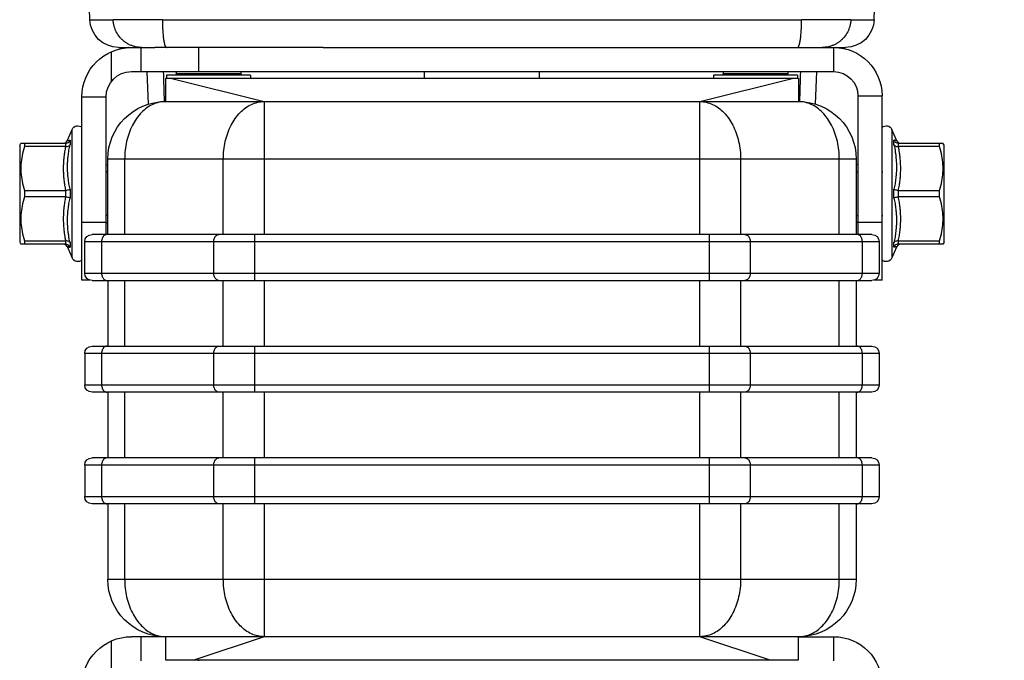
# Model space of a CAD drawing. Extents: x 0 to 87, y 9.2 to 76.8.
# Drawn here: x 25 to 27.5, y 37.8 to 39.4 of the extents above; entities that cross this region are included whole.
import ezdxf

# ---------------------------------------------------------------- set-up
doc = ezdxf.new("R2010")
doc.units = 0
doc.header["$MEASUREMENT"] = 0
doc.layers.get('0').update_dxf_attribs({"linetype": 'CONTINUOUS'})
doc.dimstyles.get("Standard").update_dxf_attribs({"dimtxt": 0.18, "dimasz": 0.18, "dimexe": 0.18, "dimexo": 0.0625, "dimgap": 0.09, "dimtad": 0, "dimtih": 1, "dimtoh": 1, "dimdec": 4, "dimzin": 0, "dimdsep": 46, "dimtxsty": 'Standard', "dimcen": 0.09, "dimadec": 0, "dimazin": 0, "dimtfac": 1, "dimtdec": 4, "dimtofl": 0, "dimtmove": 0, "dimatfit": 3, "dimfxl": 0, "dimtolj": 1, "dimtzin": 0, "dimarcsym": 0})

# ---------------------------------------------------------------- blocks, each defined once
blk = doc.blocks.new('A$C26AB219A')
for p, q in [((0.4503, 15.1796), (0.4165, 16.1475)), ((3.856, 15.1796), (3.8898, 16.1475)), ((0.5515, 15.1796), (0.4503, 15.1796)), ((3.5411, 15.1796), (0.7652, 15.1796)), ((3.856, 15.1796), (3.7548, 15.1796)), ((0.6256, 15.059), (0.5752, 15.059)), ((0.6256, 14.954), (0.6256, 15.059)), ((1.4635, 15.059), (0.6256, 15.059)), ((2.8428, 15.059), (1.4635, 15.059)), ((2.8428, 15.059), (3.5733, 15.059)), ((3.3831, 14.954), (3.3831, 15.059)), ((3.731, 15.059), (3.5733, 15.059)), ((3.6331, 14.954), (3.6331, 15.059)), ((3.6887, 15.0585), (3.69, 15.059)), ((3.7631, 15.0404), (3.7631, 14.9107)), ((3.6756, 14.954), (0.6256, 14.954)), ((0.7046, 14.8127), (0.6997, 14.954)), ((0.7781, 14.924), (0.7781, 14.824)), ((0.7781, 14.924), (3.5281, 14.924)), ((0.7826, 14.939), (0.7826, 14.924)), ((0.7826, 14.939), (1.1476, 14.939)), ((1.2067, 14.824), (0.8067, 14.924)), ((0.8256, 14.954), (0.8256, 14.944)), ((0.8256, 14.944), (1.1056, 14.944)), ((1.1056, 14.954), (1.1056, 14.944)), ((1.1476, 14.939), (1.1476, 14.924)), ((1.9031, 14.924), (1.9031, 14.954)), ((2.4031, 14.924), (2.4031, 14.954)), ((3.4996, 14.924), (3.0996, 14.824)), ((3.1586, 14.939), (3.1586, 14.924)), ((3.1586, 14.939), (3.5236, 14.939)), ((3.2006, 14.954), (3.2006, 14.944)), ((3.2006, 14.944), (3.4806, 14.944)), ((3.4806, 14.954), (3.4806, 14.944)), ((3.5236, 14.939), (3.5236, 14.924)), ((3.5281, 14.924), (3.5281, 14.824)), ((3.6017, 14.8127), (3.6066, 14.954)), ((0.4156, 14.049), (0.4156, 14.849)), ((0.5206, 14.849), (0.4156, 14.849)), ((0.5206, 14.849), (0.5206, 14.247)), ((3.7856, 14.247), (3.7856, 14.844)), ((3.8906, 14.844), (3.7856, 14.844)), ((3.8906, 14.049), (3.8906, 14.844)), ((3.5281, 14.824), (0.7781, 14.824)), ((1.2067, 14.247), (1.2067, 14.824)), ((3.0996, 14.824), (3.0996, 14.247)), ((0.3538, 14.6562), (0.3731, 14.703)), ((0.3731, 14.703), (0.3731, 14.145)), ((3.9331, 14.145), (3.9331, 14.703)), ((3.9525, 14.6562), (3.9331, 14.703)), ((0.1456, 14.634), (0.1513, 14.6437)), ((0.1456, 14.214), (0.1456, 14.634)), ((0.3449, 14.6427), (0.1507, 14.6427)), ((0.1658, 14.6289), (0.1658, 14.6427)), ((0.1658, 14.6289), (0.3449, 14.6289)), ((0.3418, 14.644), (0.3348, 14.6427)), ((0.3479, 14.6476), (0.3418, 14.644)), ((0.3457, 14.6428), (0.3457, 14.6289)), ((0.3523, 14.6529), (0.3479, 14.6476)), ((0.3533, 14.6551), (0.3523, 14.6529)), ((0.3642, 14.6366), (0.3642, 14.6559)), ((3.9421, 14.6559), (3.9421, 14.6366)), ((3.954, 14.6529), (3.953, 14.6551)), ((3.9584, 14.6476), (3.954, 14.6529)), ((3.9644, 14.644), (3.9584, 14.6476)), ((3.9606, 14.6289), (3.9606, 14.6428)), ((4.1556, 14.6427), (3.9614, 14.6427)), ((3.9614, 14.6289), (4.1404, 14.6289)), ((3.9714, 14.6427), (3.9644, 14.644)), ((4.1404, 14.6427), (4.1404, 14.6289)), ((4.1606, 14.634), (4.155, 14.6437)), ((4.1606, 14.634), (4.1606, 14.214)), ((0.5206, 14.549), (0.5281, 14.549)), ((0.5281, 14.574), (0.5281, 14.247)), ((0.5281, 14.574), (3.7781, 14.574)), ((0.6014, 14.247), (0.6014, 14.574)), ((1.0299, 14.574), (1.0299, 14.247)), ((3.2764, 14.247), (3.2764, 14.574)), ((3.7049, 14.574), (3.7049, 14.247)), ((3.7781, 14.247), (3.7781, 14.574)), ((3.7856, 14.549), (3.7781, 14.549)), ((0.4156, 14.5187), (0.4131, 14.5187)), ((0.5281, 14.5187), (0.5206, 14.5187)), ((3.7781, 14.5187), (3.7856, 14.5187)), ((3.8906, 14.5187), (3.8931, 14.5187)), ((0.1658, 14.4102), (0.1658, 14.4378)), ((0.3449, 14.4378), (0.1658, 14.4378)), ((0.1658, 14.4102), (0.3449, 14.4102)), ((0.3457, 14.4379), (0.3457, 14.4101)), ((0.3642, 14.4048), (0.3642, 14.4432)), ((3.9421, 14.4432), (3.9421, 14.4048)), ((3.9606, 14.4101), (3.9606, 14.4379)), ((4.1404, 14.4378), (3.9614, 14.4378)), ((3.9614, 14.4102), (4.1404, 14.4102)), ((4.1404, 14.4378), (4.1404, 14.4102)), ((0.4156, 14.3293), (0.4131, 14.3293)), ((0.5281, 14.3293), (0.5206, 14.3293)), ((3.7781, 14.3293), (3.7856, 14.3293)), ((3.8906, 14.3293), (3.8931, 14.3293)), ((0.4156, 14.299), (0.5206, 14.299)), ((0.5206, 14.299), (0.5281, 14.299)), ((3.7856, 14.299), (3.7781, 14.299)), ((3.7856, 14.299), (3.8906, 14.299)), ((0.4601, 14.247), (3.8461, 14.247)), ((1.1653, 14.047), (1.1653, 14.247)), ((3.141, 14.247), (3.141, 14.047)), ((0.1456, 14.214), (0.1513, 14.2043)), ((0.1507, 14.2052), (0.3449, 14.2052)), ((0.1658, 14.2052), (0.1658, 14.2191)), ((0.3449, 14.2191), (0.1658, 14.2191)), ((0.3348, 14.2052), (0.3418, 14.204)), ((0.3418, 14.204), (0.3479, 14.2004)), ((0.3457, 14.2191), (0.3457, 14.2052)), ((0.3479, 14.2004), (0.3523, 14.1951)), ((0.3642, 14.1921), (0.3642, 14.2114)), ((0.4281, 14.215), (0.4281, 14.079)), ((0.4281, 14.215), (3.8781, 14.215)), ((0.5014, 14.079), (0.5014, 14.215)), ((0.9885, 14.215), (0.9885, 14.079)), ((3.3178, 14.079), (3.3178, 14.215)), ((3.8049, 14.215), (3.8049, 14.079)), ((3.8781, 14.079), (3.8781, 14.215)), ((3.9421, 14.2114), (3.9421, 14.1921)), ((3.954, 14.1951), (3.9584, 14.2004)), ((3.9584, 14.2004), (3.9644, 14.204)), ((3.9606, 14.2052), (3.9606, 14.2191)), ((4.1404, 14.2191), (3.9614, 14.2191)), ((3.9614, 14.2052), (4.1556, 14.2052)), ((3.9644, 14.204), (3.9714, 14.2052)), ((4.1404, 14.2191), (4.1404, 14.2052)), ((4.1606, 14.214), (4.155, 14.2043)), ((0.3523, 14.1951), (0.3533, 14.1929)), ((0.3538, 14.1918), (0.3731, 14.145)), ((3.9525, 14.1918), (3.9331, 14.145)), ((3.953, 14.1929), (3.954, 14.1951)), ((3.8781, 14.079), (0.4281, 14.079)), ((0.4156, 14.049), (0.4497, 14.049)), ((3.8461, 14.047), (0.4601, 14.047)), ((0.5281, 14.047), (0.5281, 13.762)), ((0.6014, 13.762), (0.6014, 14.047)), ((1.0299, 14.047), (1.0299, 13.762)), ((1.2067, 13.762), (1.2067, 14.047)), ((3.0996, 14.047), (3.0996, 13.762)), ((3.2764, 13.762), (3.2764, 14.047)), ((3.7049, 14.047), (3.7049, 13.762)), ((3.7781, 14.047), (3.7781, 13.762)), ((3.8566, 14.049), (3.8906, 14.049)), ((0.4281, 13.73), (0.4281, 13.594)), ((0.4281, 13.73), (3.8781, 13.73)), ((3.8461, 13.762), (0.4601, 13.762)), ((0.5014, 13.594), (0.5014, 13.73)), ((0.9885, 13.73), (0.9885, 13.594)), ((1.1653, 13.562), (1.1653, 13.762)), ((3.141, 13.762), (3.141, 13.562)), ((3.3178, 13.594), (3.3178, 13.73)), ((3.8049, 13.73), (3.8049, 13.594)), ((3.8781, 13.73), (3.8781, 13.594)), ((3.8781, 13.594), (0.4281, 13.594)), ((0.4601, 13.562), (3.8461, 13.562)), ((0.5281, 13.562), (0.5281, 13.277)), ((0.6014, 13.277), (0.6014, 13.562)), ((1.0299, 13.562), (1.0299, 13.277)), ((1.2067, 13.277), (1.2067, 13.562)), ((3.0996, 13.562), (3.0996, 13.277)), ((3.2764, 13.277), (3.2764, 13.562)), ((3.7049, 13.562), (3.7049, 13.277)), ((3.7781, 13.562), (3.7781, 13.277)), ((0.4601, 13.277), (3.8461, 13.277)), ((1.1653, 13.077), (1.1653, 13.277)), ((3.141, 13.277), (3.141, 13.077)), ((0.4281, 13.245), (0.4281, 13.109)), ((0.4281, 13.245), (3.8781, 13.245)), ((0.5014, 13.109), (0.5014, 13.245)), ((0.9885, 13.245), (0.9885, 13.109)), ((3.3178, 13.109), (3.3178, 13.245)), ((3.8049, 13.245), (3.8049, 13.109)), ((3.8781, 13.245), (3.8781, 13.109)), ((3.8781, 13.109), (0.4281, 13.109)), ((0.4601, 13.077), (3.8461, 13.077)), ((0.5281, 13.077), (0.5281, 12.75)), ((0.6014, 12.75), (0.6014, 13.077)), ((1.0299, 13.077), (1.0299, 12.75)), ((1.2067, 12.5), (1.2067, 13.077)), ((3.0996, 13.077), (3.0996, 12.5)), ((3.2764, 12.75), (3.2764, 13.077)), ((3.7049, 13.077), (3.7049, 12.75)), ((3.7781, 13.077), (3.7781, 12.75)), ((3.7781, 12.75), (0.5281, 12.75)), ((0.6256, 12.395), (0.6256, 12.5)), ((0.7781, 12.5), (0.6256, 12.5)), ((0.7781, 12.4), (0.7781, 12.5)), ((0.7781, 12.5), (3.5281, 12.5)), ((0.9067, 12.4), (1.2067, 12.5)), ((3.0996, 12.5), (3.3996, 12.4)), ((3.5281, 12.5), (3.5281, 12.4)), ((3.5281, 12.5), (3.6756, 12.5)), ((3.6331, 12.395), (3.6331, 12.5)), ((3.7631, 12.4814), (3.7631, 12.3517)), ((3.5281, 12.4), (0.7781, 12.4)), ((3.3831, 12.395), (3.3831, 12.4))]:
    blk.add_line(p, q)
for centre, radius, start, end in [((0.5752, 15.184), 0.125, 182, 270), ((3.731, 15.184), 0.125, 270, 358), ((0.6256, 14.849), 0.21, 90, 180), ((3.6756, 14.844), 0.215, 0, 90), ((0.6256, 14.849), 0.105, 90, 180), ((0.8356, 14.944), 0.01, 180, 210.3317), ((1.0956, 14.944), 0.01, 329.6683, 0), ((3.2106, 14.944), 0.01, 180, 210.3317), ((3.4706, 14.944), 0.01, 329.6683, 0), ((3.6756, 14.844), 0.11, 0, 90), ((0.7781, 14.574), 0.25, 90, 180), ((3.5281, 14.574), 0.25, 0, 90), ((0.3972, 14.693), 0.026, 44.554, 157.5), ((3.9091, 14.693), 0.026, 22.5, 135.446), ((0.4601, 14.215), 0.032, 90, 180), ((3.8461, 14.215), 0.032, 0, 90), ((0.3972, 14.155), 0.026, 202.5, 315.446), ((3.9091, 14.155), 0.026, 224.554, 337.5), ((0.4601, 14.079), 0.032, 180, 270), ((3.8461, 14.079), 0.032, 270, 0), ((0.4601, 13.73), 0.032, 90, 180), ((3.8461, 13.73), 0.032, 0, 90), ((0.4601, 13.594), 0.032, 180, 270), ((3.8461, 13.594), 0.032, 270, 0), ((0.4601, 13.245), 0.032, 90, 180), ((3.8461, 13.245), 0.032, 0, 90), ((0.4601, 13.109), 0.032, 180, 270), ((3.8461, 13.109), 0.032, 270, 0), ((0.7781, 12.75), 0.25, 180, 270), ((3.5281, 12.75), 0.25, 270, 0), ((0.6256, 12.29), 0.21, 90, 180), ((3.6756, 12.285), 0.215, 0, 90)]:
    blk.add_arc(centre, radius, start, end)
for points, start_tangent, end_tangent in [([(0.5515, 15.1796), (0.5521, 15.1796), (0.553, 15.1795), (0.5539, 15.1794), (0.555, 15.1793), (0.5576, 15.1792), (0.5607, 15.1791), (0.5625, 15.179), (0.5644, 15.179), (0.5687, 15.1789), (0.5786, 15.1787), (0.5906, 15.1786), (0.6045, 15.1785), (0.6202, 15.1785), (0.6374, 15.1785), (0.6761, 15.1787), (0.6972, 15.1789), (0.7192, 15.1791), (0.742, 15.1793), (0.7652, 15.1796)], (0.991305, -0.131584), (0.999905, 0.01379)), ([(0.5515, 15.1796), (0.5527, 15.166), (0.5554, 15.1525), (0.5651, 15.127), (0.5801, 15.1041), (0.5894, 15.0941), (0.5997, 15.0851), (0.6109, 15.0773), (0.6229, 15.0708), (0.6356, 15.0657), (0.6487, 15.062), (0.6622, 15.0598), (0.6758, 15.059)], (0.034892, -0.999391), (1, 0.000016)), ([(0.7826, 15.059), (0.7822, 15.059), (0.7817, 15.0592), (0.7807, 15.0598), (0.7803, 15.0602), (0.7798, 15.0607), (0.7788, 15.062), (0.7779, 15.0637), (0.777, 15.0657), (0.7761, 15.0681), (0.7752, 15.0708), (0.7744, 15.0739), (0.7735, 15.0773), (0.7727, 15.0811), (0.772, 15.0851), (0.7705, 15.0941), (0.7692, 15.1041), (0.7681, 15.1151), (0.7671, 15.127), (0.7663, 15.1395), (0.7658, 15.1525), (0.7654, 15.166), (0.7652, 15.1796)], (-0.999993, -0.003621), (-0.005026, 0.999987)), ([(3.5411, 15.1796), (3.5409, 15.166), (3.5405, 15.1525), (3.5399, 15.1395), (3.5392, 15.127), (3.5382, 15.1151), (3.5371, 15.1041), (3.5358, 15.0941), (3.5343, 15.0851), (3.5335, 15.0811), (3.5327, 15.0773), (3.5319, 15.0739), (3.5311, 15.0708), (3.5302, 15.0681), (3.5293, 15.0657), (3.5284, 15.0637), (3.5274, 15.062), (3.5265, 15.0607), (3.526, 15.0602), (3.5256, 15.0598), (3.5246, 15.0592), (3.5241, 15.059), (3.5236, 15.059)], (-0.005026, -0.999987), (-0.999993, 0.003621)), ([(3.5411, 15.1796), (3.5644, 15.1793), (3.5872, 15.1791), (3.6093, 15.1789), (3.6305, 15.1787), (3.6504, 15.1786), (3.66, 15.1785), (3.6692, 15.1785), (3.6865, 15.1785), (3.7021, 15.1785), (3.7092, 15.1785), (3.7159, 15.1786), (3.7221, 15.1786), (3.7278, 15.1787), (3.733, 15.1788), (3.7377, 15.1789), (3.7419, 15.179), (3.7456, 15.1791), (3.7487, 15.1792), (3.7513, 15.1793), (3.7524, 15.1794), (3.7533, 15.1795), (3.7541, 15.1796), (3.7548, 15.1796)], (0.999905, -0.013787), (0.991283, 0.13175)), ([(3.6331, 15.059), (3.6441, 15.0598), (3.6576, 15.062), (3.6707, 15.0657), (3.6834, 15.0708), (3.6954, 15.0773), (3.7066, 15.0851), (3.7169, 15.0941), (3.7262, 15.1041), (3.7412, 15.127), (3.7509, 15.1525), (3.7536, 15.166), (3.7548, 15.1796)], (0.999776, 0.021168), (0.034892, 0.999391)), ([(3.6305, 15.059), (3.6331, 15.059)], (1, -0.000016), (0.999776, 0.021168)), ([(0.7729, 14.8238), (0.7691, 14.954)], (-0.029178, 0.999574), (-0.029132, 0.999576)), ([(3.5372, 14.954), (3.5334, 14.8238)], (-0.029132, -0.999576), (-0.029178, -0.999574)), ([(0.6531, 14.7508), (0.6742, 14.7763), (0.6979, 14.7968), (0.7235, 14.8118), (0.7505, 14.8209), (0.7781, 14.824)], (0.57735, 0.816497), (1, 0)), ([(1.2067, 14.824), (1.179, 14.8209), (1.1521, 14.8118), (1.1264, 14.7968), (1.1028, 14.7763), (1.0817, 14.7508)], (-1, 0), (-0.57735, -0.816497)), ([(3.2246, 14.7508), (3.2035, 14.7763), (3.1798, 14.7968), (3.1542, 14.8118), (3.1272, 14.8209), (3.0996, 14.824)], (-0.57735, 0.816497), (-1, 0)), ([(3.5281, 14.824), (3.5558, 14.8209), (3.5828, 14.8118), (3.6084, 14.7968), (3.632, 14.7763), (3.6531, 14.7508)], (1, 0), (0.57735, -0.816497)), ([(0.6014, 14.574), (0.6035, 14.6131), (0.61, 14.6513), (0.6206, 14.6875), (0.6351, 14.7209), (0.6531, 14.7508)], (0, 1), (0.57735, 0.816497)), ([(1.0817, 14.7508), (1.0637, 14.7209), (1.0492, 14.6875), (1.0386, 14.6513), (1.0321, 14.6131), (1.0299, 14.574)], (-0.57735, -0.816497), (0, -1)), ([(3.2764, 14.574), (3.2742, 14.6131), (3.2677, 14.6513), (3.2571, 14.6875), (3.2426, 14.7209), (3.2246, 14.7508)], (0, 1), (-0.57735, 0.816497)), ([(3.6531, 14.7508), (3.6712, 14.7209), (3.6857, 14.6875), (3.6963, 14.6513), (3.7027, 14.6131), (3.7049, 14.574)], (0.57735, -0.816497), (0, -1)), ([(0.1658, 14.4378), (0.1559, 14.4782), (0.1513, 14.5153), (0.1513, 14.5514), (0.1559, 14.5886), (0.1658, 14.6289)], (-0.287547, 0.957767), (0.287547, 0.957767)), ([(0.3449, 14.4378), (0.3408, 14.4605), (0.3377, 14.4832), (0.3361, 14.4999), (0.3352, 14.5166), (0.3352, 14.5501), (0.3377, 14.5835), (0.3399, 14.6001), (0.3422, 14.6146), (0.3449, 14.6289)], (-0.196653, 0.980473), (0.196691, 0.980466)), ([(0.3457, 14.6428), (0.3454, 14.6428), (0.3452, 14.6428), (0.3449, 14.6427)], (-0.999155, -0.04111), (-1, -0.00014)), ([(0.3449, 14.6289), (0.3452, 14.6289), (0.3454, 14.6289), (0.3457, 14.6289)], (1, -0.000063), (0.998745, -0.05008)), ([(0.3457, 14.6428), (0.3533, 14.6446), (0.3598, 14.6492), (0.3642, 14.6559)], (0.999155, 0.04111), (0.381229, 0.924481)), ([(0.3642, 14.6366), (0.3598, 14.6323), (0.3533, 14.6296), (0.3457, 14.6289)], (-0.513658, -0.857995), (-0.998745, 0.05008)), ([(0.3574, 14.6554), (0.3565, 14.6553), (0.3541, 14.6552), (0.3533, 14.6551), (0.3533, 14.6551)], (-0.997449, -0.071387), (0.997077, 0.076398)), ([(0.3642, 14.6366), (0.3583, 14.6045), (0.3562, 14.5882), (0.3536, 14.5558), (0.3536, 14.5234), (0.3546, 14.5072), (0.3562, 14.4911), (0.3596, 14.4671), (0.3642, 14.4432)], (-0.206591, -0.978427), (0.209178, -0.977878)), ([(0.3574, 14.6554), (0.3565, 14.6553), (0.3541, 14.6552), (0.3533, 14.6551), (0.3541, 14.6552), (0.3565, 14.6553), (0.358, 14.6554), (0.3598, 14.6556), (0.3619, 14.6557), (0.3642, 14.6559)], (-0.997449, -0.071387), (0.998031, 0.062728)), ([(3.9606, 14.6428), (3.953, 14.6446), (3.9465, 14.6492), (3.9421, 14.6559)], (-0.999153, 0.041145), (-0.381243, 0.924475)), ([(3.953, 14.6551), (3.9522, 14.6552), (3.9498, 14.6553), (3.9483, 14.6554), (3.9465, 14.6556), (3.9444, 14.6557), (3.9421, 14.6559)], (-0.997077, 0.076398), (-0.998031, 0.062728)), ([(3.9606, 14.6289), (3.953, 14.6296), (3.9465, 14.6323), (3.9421, 14.6366)], (-0.998747, -0.050049), (-0.513703, 0.857968)), ([(3.9421, 14.4432), (3.9467, 14.4671), (3.9501, 14.4911), (3.9517, 14.5072), (3.9526, 14.5234), (3.953, 14.5395), (3.9526, 14.5558), (3.9517, 14.572), (3.9501, 14.5882), (3.9467, 14.6124), (3.9421, 14.6366)], (0.209177, 0.977878), (-0.206468, 0.978453)), ([(3.9614, 14.6427), (3.9611, 14.6428), (3.9608, 14.6428), (3.9606, 14.6428)], (-1, 0.000133), (-0.999153, 0.041145)), ([(3.9606, 14.6289), (3.9608, 14.6289), (3.9611, 14.6289), (3.9614, 14.6289)], (0.998747, 0.050049), (1, 0.000059)), ([(3.9614, 14.6289), (3.9655, 14.6063), (3.9686, 14.5835), (3.9702, 14.5668), (3.9711, 14.5501), (3.9714, 14.5334), (3.9711, 14.5166), (3.9702, 14.4999), (3.9686, 14.4832), (3.9655, 14.4605), (3.9614, 14.4378)], (0.196658, -0.980472), (-0.196651, -0.980473)), ([(4.1404, 14.6289), (4.1503, 14.5886), (4.155, 14.5514), (4.155, 14.5153), (4.1503, 14.4782), (4.1404, 14.4378)], (0.287547, -0.957767), (-0.287547, -0.957767)), ([(0.1658, 14.2191), (0.1559, 14.2594), (0.1513, 14.2966), (0.1513, 14.3327), (0.1559, 14.3698), (0.1658, 14.4102)], (-0.287547, 0.957767), (0.287547, 0.957767)), ([(0.3449, 14.2191), (0.3408, 14.2417), (0.3377, 14.2645), (0.3361, 14.2812), (0.3352, 14.2979), (0.3348, 14.3146), (0.3352, 14.3314), (0.3361, 14.3481), (0.3377, 14.3648), (0.3408, 14.3875), (0.3449, 14.4102)], (-0.196658, 0.980472), (0.196651, 0.980473)), ([(0.3457, 14.4379), (0.3454, 14.4378), (0.3452, 14.4378), (0.3449, 14.4378)], (-0.995862, -0.09088), (-1, -0.000125)), ([(0.3449, 14.4102), (0.3452, 14.4102), (0.3454, 14.4102), (0.3457, 14.4101)], (1, -0.000105), (0.995862, -0.090877)), ([(0.3457, 14.4379), (0.3533, 14.439), (0.3598, 14.4409), (0.3642, 14.4432)], (0.995862, 0.09088), (0.798205, 0.602386)), ([(0.3642, 14.4048), (0.3598, 14.4071), (0.3533, 14.409), (0.3457, 14.4101)], (-0.798199, 0.602394), (-0.995862, 0.090877)), ([(3.9421, 14.4432), (3.9465, 14.4409), (3.953, 14.439), (3.9606, 14.4379)], (0.798199, -0.602394), (0.995862, -0.090877)), ([(3.9606, 14.4101), (3.953, 14.409), (3.9465, 14.4071), (3.9421, 14.4048)], (-0.995862, -0.09088), (-0.798205, -0.602386)), ([(3.9614, 14.4378), (3.9611, 14.4378), (3.9608, 14.4378), (3.9606, 14.4379)], (-1, 0.000105), (-0.995862, 0.090877)), ([(3.9606, 14.4101), (3.9608, 14.4102), (3.9611, 14.4102), (3.9614, 14.4102)], (0.995862, 0.09088), (1, 0.000125)), ([(3.9614, 14.4102), (3.9655, 14.3875), (3.9686, 14.3648), (3.9702, 14.3481), (3.9711, 14.3314), (3.9711, 14.2979), (3.9686, 14.2645), (3.9664, 14.2479), (3.9641, 14.2334), (3.9614, 14.2191)], (0.196653, -0.980473), (-0.196691, -0.980466)), ([(4.1404, 14.4102), (4.1503, 14.3698), (4.155, 14.3327), (4.155, 14.2966), (4.1503, 14.2594), (4.1404, 14.2191)], (0.287547, -0.957767), (-0.287547, -0.957767)), ([(0.3642, 14.4048), (0.3596, 14.3809), (0.3562, 14.3569), (0.3546, 14.3408), (0.3536, 14.3246), (0.3533, 14.3085), (0.3536, 14.2922), (0.3546, 14.276), (0.3562, 14.2598), (0.3596, 14.2356), (0.3642, 14.2114)], (-0.209177, -0.977878), (0.206468, -0.978453)), ([(3.9421, 14.2114), (3.9479, 14.2435), (3.9501, 14.2598), (3.9526, 14.2922), (3.9526, 14.3246), (3.9517, 14.3408), (3.9501, 14.3569), (3.9467, 14.3809), (3.9421, 14.4048)], (0.206591, 0.978427), (-0.209178, 0.977878)), ([(0.508, 14.2376), (0.5127, 14.2427), (0.5181, 14.2459), (0.524, 14.247)], (0.57735, 0.816497), (1, 0)), ([(1.0111, 14.247), (1.0053, 14.2459), (0.9998, 14.2427), (0.9951, 14.2376)], (-1, 0), (-0.57735, -0.816497)), ([(3.3112, 14.2376), (3.3065, 14.2427), (3.301, 14.2459), (3.2952, 14.247)], (-0.57735, 0.816497), (-1, 0)), ([(3.7823, 14.247), (3.7881, 14.2459), (3.7936, 14.2427), (3.7983, 14.2376)], (1, 0), (0.57735, -0.816497)), ([(0.3457, 14.2191), (0.3454, 14.2191), (0.3452, 14.2191), (0.3449, 14.2191)], (-0.998747, -0.050049), (-1, -0.000059)), ([(0.3449, 14.2052), (0.3452, 14.2052), (0.3454, 14.2052), (0.3457, 14.2052)], (1, -0.000133), (0.999153, -0.041145)), ([(0.3457, 14.2191), (0.3533, 14.2184), (0.3598, 14.2157), (0.3642, 14.2114)], (0.998747, 0.050049), (0.513703, -0.857968)), ([(0.3457, 14.2052), (0.3533, 14.2034), (0.3598, 14.1988), (0.3642, 14.1921)], (0.999153, -0.041145), (0.381243, -0.924475)), ([(0.5014, 14.215), (0.5021, 14.2233), (0.5044, 14.231), (0.508, 14.2376)], (0, 1), (0.57735, 0.816497)), ([(0.9951, 14.2376), (0.9915, 14.231), (0.9893, 14.2233), (0.9885, 14.215)], (-0.57735, -0.816497), (0, -1)), ([(3.3178, 14.215), (3.317, 14.2233), (3.3148, 14.231), (3.3112, 14.2376)], (0, 1), (-0.57735, 0.816497)), ([(3.7983, 14.2376), (3.8019, 14.231), (3.8041, 14.2233), (3.8049, 14.215)], (0.57735, -0.816497), (0, -1)), ([(3.9421, 14.2114), (3.9465, 14.2157), (3.953, 14.2184), (3.9606, 14.2191)], (0.513658, 0.857995), (0.998745, -0.05008)), ([(3.9606, 14.2052), (3.953, 14.2034), (3.9465, 14.1988), (3.9421, 14.1921)], (-0.999155, -0.04111), (-0.381229, -0.924481)), ([(3.9614, 14.2191), (3.9611, 14.2191), (3.9608, 14.2191), (3.9606, 14.2191)], (-1, 0.000063), (-0.998745, 0.05008)), ([(3.9606, 14.2052), (3.9608, 14.2052), (3.9611, 14.2052), (3.9614, 14.2052)], (0.999155, 0.04111), (1, 0.00014)), ([(0.3533, 14.1929), (0.3541, 14.1928), (0.3565, 14.1927), (0.358, 14.1926), (0.3598, 14.1924), (0.3619, 14.1923), (0.3642, 14.1921)], (0.997077, -0.076398), (0.998031, -0.062728)), ([(3.9489, 14.1926), (3.9498, 14.1927), (3.9522, 14.1928), (3.953, 14.1929), (3.9522, 14.1928), (3.9498, 14.1927), (3.9483, 14.1926), (3.9465, 14.1924), (3.9444, 14.1923), (3.9421, 14.1921)], (0.997449, 0.071387), (-0.998031, -0.062728)), ([(3.9489, 14.1926), (3.9498, 14.1927), (3.9522, 14.1928), (3.953, 14.1929), (3.953, 14.1929)], (0.997449, 0.071387), (-0.997077, -0.076398)), ([(0.508, 14.0564), (0.5044, 14.063), (0.5021, 14.0707), (0.5014, 14.079)], (-0.57735, 0.816497), (0, 1)), ([(0.9885, 14.079), (0.9893, 14.0707), (0.9915, 14.063), (0.9951, 14.0564)], (0, -1), (0.57735, -0.816497)), ([(3.3112, 14.0564), (3.3148, 14.063), (3.317, 14.0707), (3.3178, 14.079)], (0.57735, 0.816497), (0, 1)), ([(3.8049, 14.079), (3.8041, 14.0707), (3.8019, 14.063), (3.7983, 14.0564)], (0, -1), (-0.57735, -0.816497)), ([(0.524, 14.047), (0.5181, 14.0481), (0.5127, 14.0513), (0.508, 14.0564)], (-1, 0), (-0.57735, 0.816497)), ([(0.9951, 14.0564), (0.9998, 14.0513), (1.0053, 14.0481), (1.0111, 14.047)], (0.57735, -0.816497), (1, 0)), ([(3.2952, 14.047), (3.301, 14.0481), (3.3065, 14.0513), (3.3112, 14.0564)], (1, 0), (0.57735, 0.816497)), ([(3.7983, 14.0564), (3.7936, 14.0513), (3.7881, 14.0481), (3.7823, 14.047)], (-0.57735, -0.816497), (-1, 0)), ([(0.5014, 13.73), (0.5021, 13.7383), (0.5044, 13.746), (0.508, 13.7526)], (0, 1), (0.57735, 0.816497)), ([(0.508, 13.7526), (0.5127, 13.7577), (0.5181, 13.7609), (0.524, 13.762)], (0.57735, 0.816497), (1, 0)), ([(0.9951, 13.7526), (0.9915, 13.746), (0.9893, 13.7383), (0.9885, 13.73)], (-0.57735, -0.816497), (0, -1)), ([(1.0111, 13.762), (1.0053, 13.7609), (0.9998, 13.7577), (0.9951, 13.7526)], (-1, 0), (-0.57735, -0.816497)), ([(3.3112, 13.7526), (3.3065, 13.7577), (3.301, 13.7609), (3.2952, 13.762)], (-0.57735, 0.816497), (-1, 0)), ([(3.3178, 13.73), (3.317, 13.7383), (3.3148, 13.746), (3.3112, 13.7526)], (0, 1), (-0.57735, 0.816497)), ([(3.7823, 13.762), (3.7881, 13.7609), (3.7936, 13.7577), (3.7983, 13.7526)], (1, 0), (0.57735, -0.816497)), ([(3.7983, 13.7526), (3.8019, 13.746), (3.8041, 13.7383), (3.8049, 13.73)], (0.57735, -0.816497), (0, -1)), ([(0.508, 13.5714), (0.5044, 13.578), (0.5021, 13.5857), (0.5014, 13.594)], (-0.57735, 0.816497), (0, 1)), ([(0.524, 13.562), (0.5181, 13.5631), (0.5127, 13.5663), (0.508, 13.5714)], (-1, 0), (-0.57735, 0.816497)), ([(0.9885, 13.594), (0.9893, 13.5857), (0.9915, 13.578), (0.9951, 13.5714)], (0, -1), (0.57735, -0.816497)), ([(0.9951, 13.5714), (0.9998, 13.5663), (1.0053, 13.5631), (1.0111, 13.562)], (0.57735, -0.816497), (1, 0)), ([(3.2952, 13.562), (3.301, 13.5631), (3.3065, 13.5663), (3.3112, 13.5714)], (1, 0), (0.57735, 0.816497)), ([(3.3112, 13.5714), (3.3148, 13.578), (3.317, 13.5857), (3.3178, 13.594)], (0.57735, 0.816497), (0, 1)), ([(3.7983, 13.5714), (3.7936, 13.5663), (3.7881, 13.5631), (3.7823, 13.562)], (-0.57735, -0.816497), (-1, 0)), ([(3.8049, 13.594), (3.8041, 13.5857), (3.8019, 13.578), (3.7983, 13.5714)], (0, -1), (-0.57735, -0.816497)), ([(0.5014, 13.245), (0.5021, 13.2533), (0.5044, 13.261), (0.508, 13.2676)], (0, 1), (0.57735, 0.816497)), ([(0.508, 13.2676), (0.5127, 13.2727), (0.5181, 13.2759), (0.524, 13.277)], (0.57735, 0.816497), (1, 0)), ([(0.9951, 13.2676), (0.9915, 13.261), (0.9893, 13.2533), (0.9885, 13.245)], (-0.57735, -0.816497), (0, -1)), ([(1.0111, 13.277), (1.0053, 13.2759), (0.9998, 13.2727), (0.9951, 13.2676)], (-1, 0), (-0.57735, -0.816497)), ([(3.3112, 13.2676), (3.3065, 13.2727), (3.301, 13.2759), (3.2952, 13.277)], (-0.57735, 0.816497), (-1, 0)), ([(3.3178, 13.245), (3.317, 13.2533), (3.3148, 13.261), (3.3112, 13.2676)], (0, 1), (-0.57735, 0.816497)), ([(3.7823, 13.277), (3.7881, 13.2759), (3.7936, 13.2727), (3.7983, 13.2676)], (1, 0), (0.57735, -0.816497)), ([(3.7983, 13.2676), (3.8019, 13.261), (3.8041, 13.2533), (3.8049, 13.245)], (0.57735, -0.816497), (0, -1)), ([(0.508, 13.0864), (0.5044, 13.093), (0.5021, 13.1007), (0.5014, 13.109)], (-0.57735, 0.816497), (0, 1)), ([(0.524, 13.077), (0.5181, 13.0781), (0.5127, 13.0813), (0.508, 13.0864)], (-1, 0), (-0.57735, 0.816497)), ([(0.9885, 13.109), (0.9893, 13.1007), (0.9915, 13.093), (0.9951, 13.0864)], (0, -1), (0.57735, -0.816497)), ([(0.9951, 13.0864), (0.9998, 13.0813), (1.0053, 13.0781), (1.0111, 13.077)], (0.57735, -0.816497), (1, 0)), ([(3.2952, 13.077), (3.301, 13.0781), (3.3065, 13.0813), (3.3112, 13.0864)], (1, 0), (0.57735, 0.816497)), ([(3.3112, 13.0864), (3.3148, 13.093), (3.317, 13.1007), (3.3178, 13.109)], (0.57735, 0.816497), (0, 1)), ([(3.7983, 13.0864), (3.7936, 13.0813), (3.7881, 13.0781), (3.7823, 13.077)], (-0.57735, -0.816497), (-1, 0)), ([(3.8049, 13.109), (3.8041, 13.1007), (3.8019, 13.093), (3.7983, 13.0864)], (0, -1), (-0.57735, -0.816497)), ([(0.6531, 12.5732), (0.6351, 12.6031), (0.6206, 12.6365), (0.61, 12.6727), (0.6035, 12.7109), (0.6014, 12.75)], (-0.57735, 0.816497), (0, 1)), ([(1.0299, 12.75), (1.0321, 12.7109), (1.0386, 12.6727), (1.0492, 12.6365), (1.0637, 12.6031), (1.0817, 12.5732)], (0, -1), (0.57735, -0.816497)), ([(3.2246, 12.5732), (3.2426, 12.6031), (3.2571, 12.6365), (3.2677, 12.6727), (3.2742, 12.7109), (3.2764, 12.75)], (0.57735, 0.816497), (0, 1)), ([(3.7049, 12.75), (3.7027, 12.7109), (3.6963, 12.6727), (3.6857, 12.6365), (3.6712, 12.6031), (3.6531, 12.5732)], (0, -1), (-0.57735, -0.816497)), ([(0.7781, 12.5), (0.7505, 12.5031), (0.7235, 12.5122), (0.6979, 12.5272), (0.6742, 12.5477), (0.6531, 12.5732)], (-1, 0), (-0.57735, 0.816497)), ([(1.0817, 12.5732), (1.1028, 12.5477), (1.1264, 12.5272), (1.1521, 12.5122), (1.179, 12.5031), (1.2067, 12.5)], (0.57735, -0.816497), (1, 0)), ([(3.0996, 12.5), (3.1272, 12.5031), (3.1542, 12.5122), (3.1798, 12.5272), (3.2035, 12.5477), (3.2246, 12.5732)], (1, 0), (0.57735, 0.816497)), ([(3.6531, 12.5732), (3.632, 12.5477), (3.6084, 12.5272), (3.5828, 12.5122), (3.5558, 12.5031), (3.5281, 12.5)], (-0.57735, -0.816497), (-1, 0))]:
    blk.add_spline(points, degree=3, dxfattribs=dict(start_tangent=start_tangent, end_tangent=end_tangent))

msp = doc.modelspace()

# ---------------------------------------------------------------- block references
at = {"xscale": -0.5876599231461341, "yscale": 0.587659923146127, "zscale": 0.587659923146127}
msp.add_blockref('A$C26AB219A', (27.4638, 30.5031), dxfattribs=at)

# ---------------------------------------------------------------- leaders
msp.add_leader([(27.4625, 40.2577), (30.1057, 38.342)], dimstyle='Standard', override={"dimscale": 3, "dimasz": 0.35, "dimgap": 0.09, "dimtad": 0, "dimtmove": 2})

doc.saveas('drawing.dxf')
